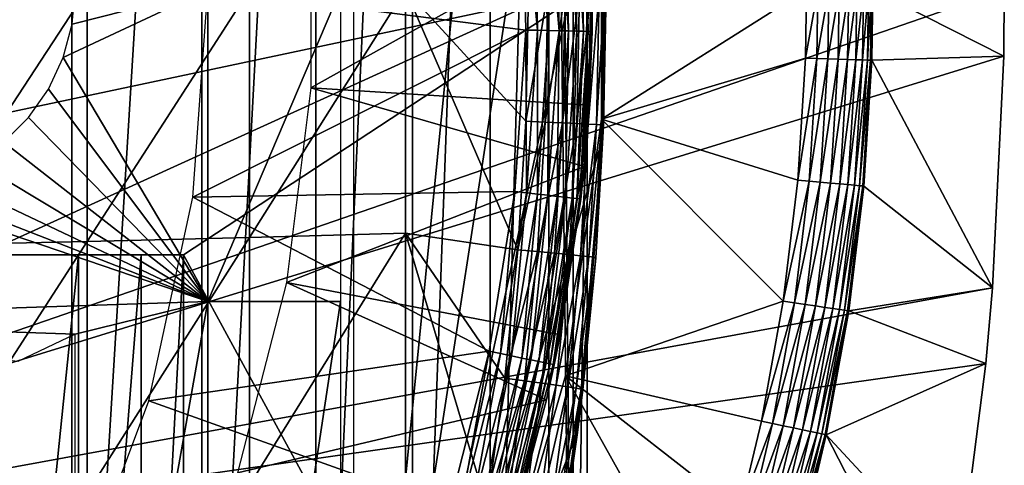
# Model space of a CAD drawing. Extents: x 0 to 508, y 0 to 665.
# Drawn here: x 89 to 96, y 553 to 556 of the extents above; entities that cross this region are included whole.
import ezdxf

# ---------------------------------------------------------------- set-up
doc = ezdxf.new("R2010")
doc.units = 0
doc.header["$MEASUREMENT"] = 0
doc.layers.get('0').update_dxf_attribs({"linetype": 'CONTINUOUS'})

msp = doc.modelspace()

# ---------------------------------------------------------------- linework, layer by layer
for points in [[(88.975037, 564.599976, 61.285782), (88.975037, 548.599976, 61.285782), (87.88253, 548.599976, 60.28791)], [(88.975037, 564.599976, 61.285782), (87.88253, 548.599976, 60.28791), (87.88253, 564.599976, 60.28791)], [(89.956123, 564.599976, 62.393379), (89.956123, 548.599976, 62.393379), (88.975037, 548.599976, 61.285782)], [(89.956123, 564.599976, 62.393379), (88.975037, 548.599976, 61.285782), (88.975037, 564.599976, 61.285782)], [(90.814827, 564.599976, 63.598331), (90.814827, 548.599976, 63.598331), (89.956123, 548.599976, 62.393379)], [(90.814827, 564.599976, 63.598331), (89.956123, 548.599976, 62.393379), (89.956123, 564.599976, 62.393379)], [(91.541573, 564.599976, 64.887192), (91.541573, 548.599976, 64.887192), (90.814827, 548.599976, 63.598331)], [(91.541573, 564.599976, 64.887192), (90.814827, 548.599976, 63.598331), (90.814827, 564.599976, 63.598331)], [(92.128227, 564.599976, 66.245537), (92.128227, 548.599976, 66.245537), (91.541573, 548.599976, 64.887192)], [(92.128227, 564.599976, 66.245537), (91.541573, 548.599976, 64.887192), (91.541573, 564.599976, 64.887192)], [(92.568253, 564.599976, 67.658234), (92.568253, 548.599976, 67.658234), (92.128227, 548.599976, 66.245537)], [(92.568253, 564.599976, 67.658234), (92.128227, 548.599976, 66.245537), (92.128227, 564.599976, 66.245537)], [(92.62529, 564.599976, 67.89077), (92.75338, 548.822327, 68.491631), (92.568253, 564.599976, 67.658234)], [(92.75338, 548.822327, 68.491631), (92.568253, 548.599976, 67.658234), (92.568253, 564.599976, 67.658234)], [(92.75338, 564.377686, 68.491631), (92.75338, 548.822327, 68.491631), (92.62529, 564.599976, 67.89077)], [(92.75338, 564.377686, 68.491631), (92.856712, 556.599976, 69.109467), (92.75338, 548.822327, 68.491631)], [(91.100311, 564.200012, 73.109467), (92.406258, 562.13678, 73.109467), (91.100311, 549, 73.109467)], [(91.100311, 549, 73.109467), (92.406258, 562.13678, 73.109467), (92.785919, 559.938416, 73.109467)], [(82.250313, 561.349976, 0.052415), (95.961288, 558.101013, 0.052415), (82.250313, 551.849976, 0.052415)], [(91.100311, 549, 73.109467), (92.785919, 559.938416, 73.109467), (92.976448, 557.715515, 73.109467)], [(82.250313, 551.849976, 0.052415), (95.961288, 558.101013, 0.052415), (96.000298, 556.599976, 0.052415)], [(92.976448, 555.484497, 73.109467), (91.100311, 549, 73.109467), (92.976448, 557.715515, 73.109467)], [(92.976448, 557.715515, 73.109467), (92.993134, 557.212402, 83.358513), (92.976448, 555.484497, 73.109467)], [(92.966202, 555.623413, 5.052418), (92.966202, 555.623413, 50.052422), (92.966202, 557.576599, 5.052418)], [(92.966202, 557.576599, 5.052418), (92.966202, 555.623413, 50.052422), (92.966202, 557.576599, 50.052422)], [(94.510208, 556.599976, 50.052422), (92.966202, 557.576599, 50.052422), (92.966202, 555.623413, 50.052422)], [(90.000298, 556.599976, 13.60947), (92.369057, 557.514526, 13.60947), (92.396843, 556.294983, 13.60947)], [(92.455688, 557.520386, 13.61706), (92.483643, 556.29303, 13.61706), (92.369057, 557.514526, 13.60947)], [(92.369057, 557.514526, 13.60947), (92.483643, 556.29303, 13.61706), (92.396843, 556.294983, 13.60947)], [(92.53968, 557.526123, 13.63962), (92.567802, 556.291077, 13.63962), (92.455688, 557.520386, 13.61706)], [(92.455688, 557.520386, 13.61706), (92.567802, 556.291077, 13.63962), (92.483643, 556.29303, 13.61706)], [(92.618477, 557.531494, 13.67645), (92.646759, 556.289307, 13.67645), (92.53968, 557.526123, 13.63962)], [(92.53968, 557.526123, 13.63962), (92.646759, 556.289307, 13.67645), (92.567802, 556.291077, 13.63962)], [(92.689713, 557.536377, 13.72644), (92.71814, 556.28772, 13.72644), (92.618477, 557.531494, 13.67645)], [(92.618477, 557.531494, 13.67645), (92.71814, 556.28772, 13.72644), (92.646759, 556.289307, 13.67645)], [(92.75119, 557.540588, 13.78807), (92.779762, 556.286316, 13.78807), (92.689713, 557.536377, 13.72644)], [(92.689713, 557.536377, 13.72644), (92.779762, 556.286316, 13.78807), (92.71814, 556.28772, 13.72644)], [(92.801064, 557.544006, 13.85947), (92.829727, 556.285095, 13.85947), (92.75119, 557.540588, 13.78807)], [(92.75119, 557.540588, 13.78807), (92.829727, 556.285095, 13.85947), (92.779762, 556.286316, 13.78807)], [(92.83783, 557.546509, 13.93846), (92.866547, 556.284302, 13.93846), (92.801064, 557.544006, 13.85947)], [(92.801064, 557.544006, 13.85947), (92.866547, 556.284302, 13.93846), (92.829727, 556.285095, 13.85947)], [(92.860329, 557.548096, 14.02264), (92.889122, 556.283813, 14.02264), (92.83783, 557.546509, 13.93846)], [(92.83783, 557.546509, 13.93846), (92.889122, 556.283813, 14.02264), (92.866547, 556.284302, 13.93846)], [(92.860329, 557.548096, 14.02264), (92.893173, 557.045471, 14.10947), (92.889122, 556.283813, 14.02264)], [(90.777077, 555.860107, 62.60947), (92.893173, 557.045471, 58.97216), (90.777077, 557.339905, 62.60947)], [(92.976448, 555.484497, 73.109467), (92.993134, 557.212402, 83.358513), (93.00029, 556.578979, 83.357536)], [(90.777077, 555.860107, 62.60947), (92.872963, 555.728516, 58.97216), (92.893173, 557.045471, 58.97216)], [(92.872963, 555.728516, 58.97216), (92.896698, 556.28363, 14.10947), (92.893173, 557.045471, 58.97216)], [(92.893173, 557.045471, 14.10947), (92.896698, 556.28363, 14.10947), (92.889122, 556.283813, 14.02264)], [(92.893173, 557.045471, 58.97216), (92.896698, 556.28363, 14.10947), (92.893173, 557.045471, 14.10947)], [(83.435303, 554.599976, 69.109467), (92.856712, 556.599976, 69.109467), (82.200302, 556.599976, 69.109467)], [(82.250313, 551.849976, 0.052415), (96.000298, 556.599976, 0.052415), (95.995934, 556.096924, 0.052415)], [(89.816963, 554.599976, 69.109467), (92.856712, 556.599976, 69.109467), (83.435303, 554.599976, 69.109467)], [(87.830383, 556.599976, 87.259644), (87.830383, 554.673889, 87.216629), (89.092049, 556.599976, 86.658302)], [(89.092049, 556.599976, 86.658302), (87.830383, 554.673889, 87.216629), (89.092049, 554.700684, 86.615891)], [(90.000298, 554.25, 73.109467), (88.909851, 556.086975, 73.109467), (90.000298, 556.599976, 73.109467)], [(90.000298, 556.599976, 73.109467), (88.909851, 556.086975, 73.109467), (88.977524, 556.339478, 73.109467)], [(90.000298, 556.599976, 73.109467), (88.977524, 556.339478, 73.109467), (89.000298, 556.599976, 73.109467)], [(89.092049, 556.599976, 86.658302), (89.092049, 554.700684, 86.615891), (90.312973, 556.599976, 85.97805)], [(90.312973, 556.599976, 85.97805), (89.092049, 554.700684, 86.615891), (90.312973, 554.731079, 85.936317)], [(89.816963, 554.599976, 69.109467), (92.856712, 549.007874, 69.109467), (92.856712, 556.599976, 69.109467)], [(90.000298, 556.599976, 13.60947), (92.396843, 556.294983, 13.60947), (89.888351, 555.034485, 13.60947)], [(90.000298, 556.599976, 73.109467), (91.000298, 556.599976, 73.109467), (90.000298, 554.25, 73.109467)], [(90.000298, 554.25, 73.109467), (91.000298, 556.599976, 73.109467), (91.000298, 554.25, 73.109467)], [(90.312973, 556.599976, 85.97805), (90.312973, 554.731079, 85.936317), (91.488243, 556.599976, 85.221657)], [(91.488243, 556.599976, 85.221657), (90.312973, 554.731079, 85.936317), (91.488243, 554.764893, 85.180679)], [(92.394676, 555.607178, 84.549812), (92.414932, 556.57959, 84.546432), (91.488243, 556.599976, 85.221657)], [(92.394676, 555.607178, 84.549812), (91.488243, 556.599976, 85.221657), (92.335701, 554.637695, 84.559532)], [(91.488243, 556.599976, 85.221657), (91.488243, 554.764893, 85.180679), (92.335701, 554.637695, 84.559532)], [(92.856712, 556.599976, 69.109467), (92.856712, 549.007874, 69.109467), (92.75338, 548.822327, 68.491631)], [(94.510208, 556.599976, 50.052422), (92.966202, 555.623413, 50.052422), (94.501793, 556.083191, 50.052422)], [(94.59594, 556.599976, 50.04501), (94.510208, 556.599976, 50.052422), (94.501793, 556.083191, 50.052422)], [(94.59594, 556.599976, 50.04501), (94.501793, 556.083191, 50.052422), (94.587479, 556.080383, 50.04501)], [(94.587479, 556.080383, 50.04501), (94.670624, 556.077698, 50.023022), (94.679131, 556.599976, 50.023022)], [(94.587479, 556.080383, 50.04501), (94.679131, 556.599976, 50.023022), (94.59594, 556.599976, 50.04501)], [(94.670624, 556.077698, 50.023022), (94.748772, 556.075195, 49.987091), (94.757317, 556.599976, 49.987091)], [(94.670624, 556.077698, 50.023022), (94.757317, 556.599976, 49.987091), (94.679131, 556.599976, 50.023022)], [(94.748772, 556.075195, 49.987091), (94.819588, 556.072876, 49.938301), (94.828194, 556.599976, 49.938278)], [(94.748772, 556.075195, 49.987091), (94.828194, 556.599976, 49.938278), (94.757317, 556.599976, 49.987091)], [(94.819588, 556.072876, 49.938301), (94.881012, 556.070923, 49.878071), (94.889641, 556.599976, 49.878052)], [(94.819588, 556.072876, 49.938301), (94.889641, 556.599976, 49.878052), (94.828194, 556.599976, 49.938278)], [(94.881012, 556.070923, 49.878071), (94.931198, 556.069214, 49.808201), (94.939842, 556.599976, 49.80817)], [(94.881012, 556.070923, 49.878071), (94.939842, 556.599976, 49.80817), (94.889641, 556.599976, 49.878052)], [(94.931198, 556.069214, 49.808201), (94.968658, 556.067993, 49.730751), (94.977333, 556.599976, 49.730709)], [(94.931198, 556.069214, 49.808201), (94.977333, 556.599976, 49.730709), (94.939842, 556.599976, 49.80817)], [(94.968658, 556.067993, 49.730751), (94.99231, 556.067322, 49.648029), (95.000977, 556.599976, 49.64798)], [(94.968658, 556.067993, 49.730751), (95.000977, 556.599976, 49.64798), (94.977333, 556.599976, 49.730709)], [(95.010101, 556.599976, 49.56242), (95.000977, 556.599976, 49.64798), (94.99231, 556.067322, 49.648029)], [(95.010101, 556.599976, 49.56242), (94.99231, 556.067322, 49.648029), (95.001427, 556.067017, 49.562469)], [(95.001427, 556.067017, 49.562469), (95.995934, 556.096924, 0.052415), (95.010101, 556.599976, 49.56242)], [(95.010101, 556.599976, 49.56242), (95.995934, 556.096924, 0.052415), (96.000298, 556.599976, 0.052415)], [(92.394676, 555.607178, 84.549812), (92.562088, 556.579407, 84.417061), (92.414932, 556.57959, 84.546432)], [(92.541924, 555.600708, 84.420441), (92.562088, 556.579407, 84.417061), (92.394676, 555.607178, 84.549812)], [(92.541924, 555.600708, 84.420441), (92.691139, 556.579285, 84.269623), (92.562088, 556.579407, 84.417061)], [(92.671051, 555.594788, 84.272957), (92.691139, 556.579285, 84.269623), (92.541924, 555.600708, 84.420441)], [(92.671051, 555.594788, 84.272957), (92.799873, 556.579224, 84.106613), (92.691139, 556.579285, 84.269623)], [(92.779831, 555.589722, 84.109871), (92.799873, 556.579224, 84.106613), (92.671051, 555.594788, 84.272957)], [(92.779831, 555.589722, 84.109871), (92.886421, 556.579102, 83.930817), (92.799873, 556.579224, 84.106613)], [(92.866417, 555.585327, 83.93396), (92.886421, 556.579102, 83.930817), (92.779831, 555.589722, 84.109871)], [(92.929329, 555.581787, 83.748253), (92.949333, 556.579102, 83.745247), (92.866417, 555.585327, 83.93396)], [(92.866417, 555.585327, 83.93396), (92.949333, 556.579102, 83.745247), (92.886421, 556.579102, 83.930817)], [(92.929329, 555.581787, 83.748253), (92.987488, 556.578979, 83.55307), (92.949333, 556.579102, 83.745247)], [(92.967506, 555.579224, 83.555908), (92.987488, 556.578979, 83.55307), (92.929329, 555.581787, 83.748253)], [(92.980278, 555.577698, 83.360222), (93.00029, 556.578979, 83.357536), (92.967506, 555.579224, 83.555908)], [(92.967506, 555.579224, 83.555908), (93.00029, 556.578979, 83.357536), (92.987488, 556.578979, 83.55307)], [(92.976448, 555.484497, 73.109467), (93.00029, 556.578979, 83.357536), (92.980278, 555.577698, 83.360222)], [(89.888351, 555.034485, 13.60947), (92.396843, 556.294983, 13.60947), (92.313591, 555.078003, 13.60947)], [(92.313591, 555.078003, 13.60947), (92.396843, 556.294983, 13.60947), (92.399849, 555.068176, 13.61706)], [(92.399849, 555.068176, 13.61706), (92.396843, 556.294983, 13.60947), (92.483643, 556.29303, 13.61706)], [(92.399849, 555.068176, 13.61706), (92.483643, 556.29303, 13.61706), (92.48349, 555.058594, 13.63962)], [(92.48349, 555.058594, 13.63962), (92.483643, 556.29303, 13.61706), (92.567802, 556.291077, 13.63962)], [(92.48349, 555.058594, 13.63962), (92.567802, 556.291077, 13.63962), (92.561981, 555.049622, 13.67645)], [(92.561981, 555.049622, 13.67645), (92.567802, 556.291077, 13.63962), (92.646759, 556.289307, 13.67645)], [(92.561981, 555.049622, 13.67645), (92.646759, 556.289307, 13.67645), (92.632896, 555.041504, 13.72644)], [(92.632896, 555.041504, 13.72644), (92.646759, 556.289307, 13.67645), (92.71814, 556.28772, 13.72644)], [(92.632896, 555.041504, 13.72644), (92.71814, 556.28772, 13.72644), (92.69413, 555.034485, 13.78807)], [(92.69413, 555.034485, 13.78807), (92.71814, 556.28772, 13.72644), (92.779762, 556.286316, 13.78807)], [(92.69413, 555.034485, 13.78807), (92.779762, 556.286316, 13.78807), (92.743797, 555.028809, 13.85947)], [(92.743797, 555.028809, 13.85947), (92.779762, 556.286316, 13.78807), (92.829727, 556.285095, 13.85947)], [(92.743797, 555.028809, 13.85947), (92.829727, 556.285095, 13.85947), (92.780403, 555.024719, 13.93846)], [(92.780403, 555.024719, 13.93846), (92.829727, 556.285095, 13.85947), (92.866547, 556.284302, 13.93846)], [(92.780403, 555.024719, 13.93846), (92.866547, 556.284302, 13.93846), (92.802811, 555.022095, 14.02264)], [(92.802811, 555.022095, 14.02264), (92.866547, 556.284302, 13.93846), (92.889122, 556.283813, 14.02264)], [(92.889122, 556.283813, 14.02264), (92.896698, 556.28363, 14.10947), (92.802811, 555.022095, 14.02264)], [(92.802811, 555.022095, 14.02264), (92.896698, 556.28363, 14.10947), (92.836082, 555.26532, 14.10947)], [(92.872963, 555.728516, 58.97216), (92.836082, 555.26532, 14.10947), (92.896698, 556.28363, 14.10947)], [(95.912468, 554.35199, 0.052415), (82.250313, 551.849976, 0.052415), (95.995934, 556.096924, 0.052415)], [(90.000298, 554.25, 73.109467), (88.799339, 555.849976, 73.109467), (88.909851, 556.086975, 73.109467)], [(94.501793, 556.083191, 50.052422), (92.966202, 555.623413, 50.052422), (94.444946, 555.164307, 50.052422)], [(94.587479, 556.080383, 50.04501), (94.501793, 556.083191, 50.052422), (94.444946, 555.164307, 50.052422)], [(94.587479, 556.080383, 50.04501), (94.444946, 555.164307, 50.052422), (94.530281, 555.156494, 50.045021)], [(94.530281, 555.156494, 50.045021), (94.670624, 556.077698, 50.023022), (94.587479, 556.080383, 50.04501)], [(94.530281, 555.156494, 50.045021), (94.613091, 555.148926, 50.023048), (94.670624, 556.077698, 50.023022)], [(94.613091, 555.148926, 50.023048), (94.748772, 556.075195, 49.987091), (94.670624, 556.077698, 50.023022)], [(94.613091, 555.148926, 50.023048), (94.690918, 555.141785, 49.98716), (94.748772, 556.075195, 49.987091)], [(94.690918, 555.141785, 49.98716), (94.819588, 556.072876, 49.938301), (94.748772, 556.075195, 49.987091)], [(94.690918, 555.141785, 49.98716), (94.761459, 555.135376, 49.9384), (94.819588, 556.072876, 49.938301)], [(94.761459, 555.135376, 49.9384), (94.881012, 556.070923, 49.878071), (94.819588, 556.072876, 49.938301)], [(95.001427, 556.067017, 49.562469), (95.912468, 554.35199, 0.052415), (95.995934, 556.096924, 0.052415)], [(94.761459, 555.135376, 49.9384), (94.822662, 555.129822, 49.87822), (94.881012, 556.070923, 49.878071)], [(94.822662, 555.129822, 49.87822), (94.931198, 556.069214, 49.808201), (94.881012, 556.070923, 49.878071)], [(94.822662, 555.129822, 49.87822), (94.872673, 555.125183, 49.808411), (94.931198, 556.069214, 49.808201)], [(94.872673, 555.125183, 49.808411), (94.968658, 556.067993, 49.730751), (94.931198, 556.069214, 49.808201)], [(94.872673, 555.125183, 49.808411), (94.910027, 555.121826, 49.731022), (94.968658, 556.067993, 49.730751)], [(94.910027, 555.121826, 49.731022), (94.99231, 556.067322, 49.648029), (94.968658, 556.067993, 49.730751)], [(94.910027, 555.121826, 49.731022), (94.933632, 555.11969, 49.64835), (94.99231, 556.067322, 49.648029)], [(95.001427, 556.067017, 49.562469), (94.99231, 556.067322, 49.648029), (94.933632, 555.11969, 49.64835)], [(95.001427, 556.067017, 49.562469), (94.933632, 555.11969, 49.64835), (94.942757, 555.118774, 49.562832)], [(94.942757, 555.118774, 49.562832), (95.912468, 554.35199, 0.052415), (95.001427, 556.067017, 49.562469)], [(88.649384, 555.635803, 73.109467), (88.799339, 555.849976, 73.109467), (90.000298, 554.25, 73.109467)], [(90.591888, 554.39209, 62.60947), (92.836082, 555.26532, 58.97216), (90.777077, 555.860107, 62.60947)], [(92.836082, 555.26532, 58.97216), (92.872963, 555.728516, 58.97216), (90.777077, 555.860107, 62.60947)], [(92.836082, 555.26532, 58.97216), (92.836082, 555.26532, 14.10947), (92.872963, 555.728516, 58.97216)], [(90.000298, 554.25, 73.109467), (88.464478, 555.450928, 73.109467), (88.649384, 555.635803, 73.109467)], [(92.335701, 554.637695, 84.559532), (92.541924, 555.600708, 84.420441), (92.394676, 555.607178, 84.549812)], [(92.483177, 554.624817, 84.430161), (92.541924, 555.600708, 84.420441), (92.335701, 554.637695, 84.559532)], [(92.483177, 554.624817, 84.430161), (92.671051, 555.594788, 84.272957), (92.541924, 555.600708, 84.420441)], [(92.612503, 554.61322, 84.282539), (92.671051, 555.594788, 84.272957), (92.483177, 554.624817, 84.430161)], [(92.612503, 554.61322, 84.282539), (92.779831, 555.589722, 84.109871), (92.671051, 555.594788, 84.272957)], [(92.721458, 554.603027, 84.119217), (92.779831, 555.589722, 84.109871), (92.612503, 554.61322, 84.282539)], [(92.694366, 553.689209, 5.052418), (92.694366, 553.689209, 50.052422), (92.966202, 555.623413, 5.052418)], [(92.966202, 555.623413, 5.052418), (92.694366, 553.689209, 50.052422), (92.966202, 555.623413, 50.052422)], [(94.334534, 554.25238, 50.052422), (92.966202, 555.623413, 50.052422), (92.694366, 553.689209, 50.052422)], [(92.721458, 554.603027, 84.119217), (92.866417, 555.585327, 83.93396), (92.779831, 555.589722, 84.109871)], [(92.808159, 554.594421, 83.942978), (92.866417, 555.585327, 83.93396), (92.721458, 554.603027, 84.119217)], [(92.808159, 554.594421, 83.942978), (92.929329, 555.581787, 83.748253), (92.866417, 555.585327, 83.93396)], [(92.871132, 554.587524, 83.756866), (92.929329, 555.581787, 83.748253), (92.808159, 554.594421, 83.942978)], [(92.871132, 554.587524, 83.756866), (92.967506, 555.579224, 83.555908), (92.929329, 555.581787, 83.748253)], [(92.909286, 554.582397, 83.564072), (92.967506, 555.579224, 83.555908), (92.871132, 554.587524, 83.756866)], [(92.909286, 554.582397, 83.564072), (92.976448, 555.484497, 83.360733), (92.967506, 555.579224, 83.555908)], [(94.444946, 555.164307, 50.052422), (92.966202, 555.623413, 50.052422), (94.334534, 554.25238, 50.052422)], [(92.976448, 555.484497, 83.360733), (92.980278, 555.577698, 83.360222), (92.967506, 555.579224, 83.555908)], [(92.980278, 555.577698, 83.360222), (92.976448, 555.484497, 83.360733), (92.976448, 555.484497, 73.109467)], [(92.976448, 555.484497, 73.109467), (92.785919, 553.261597, 73.109467), (91.100311, 549, 73.109467)], [(92.976448, 555.484497, 73.109467), (92.921967, 554.579285, 83.367912), (92.785919, 553.261597, 73.109467)], [(92.921967, 554.579285, 83.367912), (92.976448, 555.484497, 83.360733), (92.909286, 554.582397, 83.564072)], [(92.976448, 555.484497, 73.109467), (92.976448, 555.484497, 83.360733), (92.921967, 554.579285, 83.367912)], [(90.000298, 554.25, 73.109467), (88.250313, 555.301025, 73.109467), (88.464478, 555.450928, 73.109467)], [(88.013344, 555.190491, 73.109467), (88.250313, 555.301025, 73.109467), (90.000298, 554.25, 73.109467)], [(90.591888, 554.39209, 62.60947), (92.654808, 553.999084, 58.97216), (92.836082, 555.26532, 58.97216)], [(92.654808, 553.999084, 58.97216), (92.810364, 555.021179, 14.10947), (92.836082, 555.26532, 58.97216)], [(92.802811, 555.022095, 14.02264), (92.836082, 555.26532, 14.10947), (92.810364, 555.021179, 14.10947)], [(92.836082, 555.26532, 58.97216), (92.810364, 555.021179, 14.10947), (92.836082, 555.26532, 14.10947)], [(90.000298, 554.25, 73.109467), (87.76078, 555.122803, 73.109467), (88.013344, 555.190491, 73.109467)], [(90.000298, 554.25, 73.109467), (87.500298, 555.099976, 73.109467), (87.76078, 555.122803, 73.109467)], [(94.530281, 555.156494, 50.045021), (94.444946, 555.164307, 50.052422), (94.334534, 554.25238, 50.052422)], [(94.530281, 555.156494, 50.045021), (94.334534, 554.25238, 50.052422), (94.419182, 554.239624, 50.045029)], [(94.419182, 554.239624, 50.045029), (94.613091, 555.148926, 50.023048), (94.530281, 555.156494, 50.045021)], [(94.419182, 554.239624, 50.045029), (94.501328, 554.227173, 50.023102), (94.613091, 555.148926, 50.023048)], [(94.501328, 554.227173, 50.023102), (94.690918, 555.141785, 49.98716), (94.613091, 555.148926, 50.023048)], [(94.501328, 554.227173, 50.023102), (94.578552, 554.215515, 49.98727), (94.690918, 555.141785, 49.98716)], [(94.578552, 554.215515, 49.98727), (94.761459, 555.135376, 49.9384), (94.690918, 555.141785, 49.98716)], [(94.578552, 554.215515, 49.98727), (94.648552, 554.204895, 49.938599), (94.761459, 555.135376, 49.9384)], [(94.648552, 554.204895, 49.938599), (94.822662, 555.129822, 49.87822), (94.761459, 555.135376, 49.9384)], [(94.648552, 554.204895, 49.938599), (94.709312, 554.195801, 49.878521), (94.822662, 555.129822, 49.87822)], [(94.709312, 554.195801, 49.878521), (94.872673, 555.125183, 49.808411), (94.822662, 555.129822, 49.87822)], [(94.709312, 554.195801, 49.878521), (94.758972, 554.188293, 49.808811), (94.872673, 555.125183, 49.808411)], [(94.758972, 554.188293, 49.808811), (94.910027, 555.121826, 49.731022), (94.872673, 555.125183, 49.808411)], [(94.758972, 554.188293, 49.808811), (94.796112, 554.182678, 49.731529), (94.910027, 555.121826, 49.731022)], [(94.796112, 554.182678, 49.731529), (94.933632, 555.11969, 49.64835), (94.910027, 555.121826, 49.731022)], [(94.796112, 554.182678, 49.731529), (94.819618, 554.179077, 49.64896), (94.933632, 555.11969, 49.64835)], [(94.942757, 555.118774, 49.562832), (94.933632, 555.11969, 49.64835), (94.819618, 554.179077, 49.64896)], [(94.942757, 555.118774, 49.562832), (94.819618, 554.179077, 49.64896), (94.828796, 554.177673, 49.563541)], [(94.828796, 554.177673, 49.563541), (95.912468, 554.35199, 0.052415), (94.942757, 555.118774, 49.562832)], [(85.823914, 554.112122, 73.109467), (87.500298, 555.099976, 73.109467), (90.000298, 554.25, 73.109467)], [(89.888351, 555.034485, 13.60947), (92.120041, 553.873718, 13.60947), (89.554733, 553.500977, 13.60947)], [(89.888351, 555.034485, 13.60947), (92.313591, 555.078003, 13.60947), (92.120041, 553.873718, 13.60947)], [(92.120041, 553.873718, 13.60947), (92.313591, 555.078003, 13.60947), (92.205048, 553.856018, 13.61706)], [(92.205048, 553.856018, 13.61706), (92.313591, 555.078003, 13.60947), (92.399849, 555.068176, 13.61706)], [(92.205048, 553.856018, 13.61706), (92.399849, 555.068176, 13.61706), (92.287468, 553.838928, 13.63962)], [(92.287468, 553.838928, 13.63962), (92.399849, 555.068176, 13.61706), (92.48349, 555.058594, 13.63962)], [(92.287468, 553.838928, 13.63962), (92.48349, 555.058594, 13.63962), (92.364799, 553.822815, 13.67645)], [(92.364799, 553.822815, 13.67645), (92.48349, 555.058594, 13.63962), (92.561981, 555.049622, 13.67645)], [(92.364799, 553.822815, 13.67645), (92.561981, 555.049622, 13.67645), (92.4347, 553.808289, 13.72644)], [(92.4347, 553.808289, 13.72644), (92.561981, 555.049622, 13.67645), (92.632896, 555.041504, 13.72644)], [(92.4347, 553.808289, 13.72644), (92.632896, 555.041504, 13.72644), (92.495041, 553.795776, 13.78807)], [(92.495041, 553.795776, 13.78807), (92.632896, 555.041504, 13.72644), (92.69413, 555.034485, 13.78807)], [(92.495041, 553.795776, 13.78807), (92.69413, 555.034485, 13.78807), (92.543991, 553.785583, 13.85947)], [(92.543991, 553.785583, 13.85947), (92.69413, 555.034485, 13.78807), (92.743797, 555.028809, 13.85947)], [(92.543991, 553.785583, 13.85947), (92.743797, 555.028809, 13.85947), (92.580048, 553.778076, 13.93846)], [(92.580048, 553.778076, 13.93846), (92.743797, 555.028809, 13.85947), (92.780403, 555.024719, 13.93846)], [(92.580048, 553.778076, 13.93846), (92.780403, 555.024719, 13.93846), (92.602127, 553.773499, 14.02264)], [(92.602127, 553.773499, 14.02264), (92.780403, 555.024719, 13.93846), (92.802811, 555.022095, 14.02264)], [(92.602127, 553.773499, 14.02264), (92.802811, 555.022095, 14.02264), (92.609573, 553.771973, 14.10947)], [(92.609573, 553.771973, 14.10947), (92.802811, 555.022095, 14.02264), (92.810364, 555.021179, 14.10947)], [(92.654808, 553.999084, 58.97216), (92.609573, 553.771973, 14.10947), (92.810364, 555.021179, 14.10947)], [(90.312973, 554.731079, 85.936317), (90.312973, 552.865906, 85.811211), (91.488243, 554.764893, 85.180679)], [(91.488243, 554.764893, 85.180679), (90.312973, 552.865906, 85.811211), (91.488243, 552.933411, 85.057823)], [(92.101929, 552.707825, 84.596161), (92.238113, 553.671082, 84.57518), (91.488243, 554.764893, 85.180679)], [(92.335701, 554.637695, 84.559532), (91.488243, 554.764893, 85.180679), (92.238113, 553.671082, 84.57518)], [(91.488243, 554.764893, 85.180679), (91.488243, 552.933411, 85.057823), (92.101929, 552.707825, 84.596161)], [(87.830383, 554.673889, 87.216629), (87.830383, 552.751587, 87.087692), (89.092049, 554.700684, 86.615891)], [(89.092049, 554.700684, 86.615891), (87.830383, 552.751587, 87.087692), (89.092049, 552.805176, 86.488739)], [(89.092049, 554.700684, 86.615891), (89.092049, 552.805176, 86.488739), (90.312973, 554.731079, 85.936317)], [(90.312973, 554.731079, 85.936317), (89.092049, 552.805176, 86.488739), (90.312973, 552.865906, 85.811211)], [(88.410271, 554.599976, 65.412773), (89.026901, 554.599976, 66.585358), (83.435303, 554.599976, 69.109467)], [(83.435303, 554.599976, 69.109467), (89.026901, 554.599976, 66.585358), (89.49807, 554.599976, 67.823578)], [(83.435303, 554.599976, 69.109467), (89.49807, 554.599976, 67.823578), (89.816963, 554.599976, 69.109467)], [(89.026901, 548.619995, 66.585358), (89.026901, 554.599976, 66.585358), (88.410271, 548.619995, 65.412773)], [(88.410271, 548.619995, 65.412773), (89.026901, 554.599976, 66.585358), (88.410271, 554.599976, 65.412773)], [(89.49807, 548.619995, 67.823578), (89.49807, 554.599976, 67.823578), (89.026901, 548.619995, 66.585358)], [(89.026901, 548.619995, 66.585358), (89.49807, 554.599976, 67.823578), (89.026901, 554.599976, 66.585358)], [(89.816963, 548.619995, 69.109467), (89.816963, 554.599976, 69.109467), (89.49807, 548.619995, 67.823578)], [(89.49807, 548.619995, 67.823578), (89.816963, 554.599976, 69.109467), (89.49807, 554.599976, 67.823578)], [(89.816963, 548.619995, 69.109467), (92.856712, 549.007874, 69.109467), (89.816963, 554.599976, 69.109467)], [(92.335701, 554.637695, 84.559532), (92.238113, 553.671082, 84.57518), (92.483177, 554.624817, 84.430161)], [(92.483177, 554.624817, 84.430161), (92.238113, 553.671082, 84.57518), (92.385979, 553.651917, 84.445808)], [(92.483177, 554.624817, 84.430161), (92.385979, 553.651917, 84.445808), (92.612503, 554.61322, 84.282539)], [(92.612503, 554.61322, 84.282539), (92.385979, 553.651917, 84.445808), (92.515633, 553.634521, 84.297989)], [(92.612503, 554.61322, 84.282539), (92.515633, 553.634521, 84.297989), (92.721458, 554.603027, 84.119217)], [(92.721458, 554.603027, 84.119217), (92.515633, 553.634521, 84.297989), (92.624863, 553.619324, 84.13427)], [(92.721458, 554.603027, 84.119217), (92.624863, 553.619324, 84.13427), (92.808159, 554.594421, 83.942978)], [(92.808159, 554.594421, 83.942978), (92.624863, 553.619324, 84.13427), (92.711746, 553.606506, 83.957497)], [(92.808159, 554.594421, 83.942978), (92.711746, 553.606506, 83.957497), (92.871132, 554.587524, 83.756866)], [(92.871132, 554.587524, 83.756866), (92.711746, 553.606506, 83.957497), (92.774811, 553.596191, 83.770729)], [(92.871132, 554.587524, 83.756866), (92.774811, 553.596191, 83.770729), (92.909286, 554.582397, 83.564072)], [(92.909286, 554.582397, 83.564072), (92.774811, 553.596191, 83.770729), (92.812943, 553.588806, 83.577187)], [(92.785919, 553.261597, 73.109467), (92.921967, 554.579285, 83.367912), (92.8255, 553.58429, 83.380249)], [(92.909286, 554.582397, 83.564072), (92.812943, 553.588806, 83.577187), (92.921967, 554.579285, 83.367912)], [(92.812943, 553.588806, 83.577187), (92.8255, 553.58429, 83.380249), (92.921967, 554.579285, 83.367912)], [(90.224419, 552.958679, 62.60947), (92.551804, 553.507019, 58.97216), (90.591888, 554.39209, 62.60947)], [(92.551804, 553.507019, 58.97216), (92.654808, 553.999084, 58.97216), (90.591888, 554.39209, 62.60947)], [(95.861763, 553.780884, 0.052415), (82.250313, 551.849976, 0.052415), (95.912468, 554.35199, 0.052415)], [(94.828796, 554.177673, 49.563541), (95.861763, 553.780884, 0.052415), (95.912468, 554.35199, 0.052415)], [(89.000298, 554.001892, 73.109467), (85.823914, 554.112122, 73.109467), (90.000298, 554.25, 73.109467)], [(89.000298, 554.001892, 73.109467), (90.000298, 554.25, 73.109467), (89.000298, 548.619995, 73.109467)], [(89.000298, 548.619995, 73.109467), (90.000298, 554.25, 73.109467), (90.000298, 547.619995, 73.109467)], [(90.000298, 554.25, 73.109467), (91.000298, 554.25, 73.109467), (90.000298, 547.619995, 73.109467)], [(90.000298, 547.619995, 73.109467), (91.000298, 554.25, 73.109467), (91.000298, 548.940308, 73.109467)], [(94.334534, 554.25238, 50.052422), (92.694366, 553.689209, 50.052422), (94.170303, 553.347717, 50.052422)], [(94.419182, 554.239624, 50.045029), (94.334534, 554.25238, 50.052422), (94.170303, 553.347717, 50.052422)], [(94.419182, 554.239624, 50.045029), (94.170303, 553.347717, 50.052422), (94.253929, 553.329895, 50.045052)], [(94.253929, 553.329895, 50.045052), (94.501328, 554.227173, 50.023102), (94.419182, 554.239624, 50.045029)], [(94.253929, 553.329895, 50.045052), (94.335091, 553.312683, 50.023178), (94.501328, 554.227173, 50.023102)], [(94.335091, 553.312683, 50.023178), (94.578552, 554.215515, 49.98727), (94.501328, 554.227173, 50.023102)], [(94.335091, 553.312683, 50.023178), (94.4114, 553.296509, 49.987438), (94.578552, 554.215515, 49.98727)], [(94.4114, 553.296509, 49.987438), (94.648552, 554.204895, 49.938599), (94.578552, 554.215515, 49.98727)], [(94.4114, 553.296509, 49.987438), (94.480621, 553.281799, 49.938889), (94.648552, 554.204895, 49.938599)], [(94.480621, 553.281799, 49.938889), (94.709312, 554.195801, 49.878521), (94.648552, 554.204895, 49.938599)], [(94.480621, 553.281799, 49.938889), (94.540688, 553.268982, 49.87896), (94.709312, 554.195801, 49.878521)], [(94.540688, 553.268982, 49.87896), (94.758972, 554.188293, 49.808811), (94.709312, 554.195801, 49.878521)], [(94.540688, 553.268982, 49.87896), (94.589844, 553.258606, 49.80941), (94.758972, 554.188293, 49.808811)], [(94.589844, 553.258606, 49.80941), (94.796112, 554.182678, 49.731529), (94.758972, 554.188293, 49.808811)], [(94.589844, 553.258606, 49.80941), (94.626648, 553.250793, 49.732288), (94.796112, 554.182678, 49.731529)], [(94.626648, 553.250793, 49.732288), (94.819618, 554.179077, 49.64896), (94.796112, 554.182678, 49.731529)], [(94.626648, 553.250793, 49.732288), (94.650017, 553.245789, 49.649872), (94.819618, 554.179077, 49.64896)], [(94.828796, 554.177673, 49.563541), (94.819618, 554.179077, 49.64896), (94.650017, 553.245789, 49.649872)], [(94.828796, 554.177673, 49.563541), (94.650017, 553.245789, 49.649872), (94.659248, 553.243774, 49.56459)], [(94.659248, 553.243774, 49.56459), (95.861763, 553.780884, 0.052415), (94.828796, 554.177673, 49.563541)], [(88.568611, 553.796692, 73.109467), (85.823914, 554.112122, 73.109467), (89.000298, 554.001892, 73.109467)], [(92.551804, 553.507019, 58.97216), (92.551804, 553.507019, 14.10947), (92.654808, 553.999084, 58.97216)], [(92.654808, 553.999084, 58.97216), (92.551804, 553.507019, 14.10947), (92.609573, 553.771973, 14.10947)], [(89.554733, 553.500977, 13.60947), (92.120041, 553.873718, 13.60947), (91.817772, 552.692017, 13.60947)], [(92.120041, 553.873718, 13.60947), (91.90081, 552.666626, 13.61706), (91.817772, 552.692017, 13.60947)], [(92.205048, 553.856018, 13.61706), (91.90081, 552.666626, 13.61706), (92.120041, 553.873718, 13.60947)], [(92.205048, 553.856018, 13.61706), (91.981339, 552.64209, 13.63962), (91.90081, 552.666626, 13.61706)], [(92.287468, 553.838928, 13.63962), (91.981339, 552.64209, 13.63962), (92.205048, 553.856018, 13.61706)], [(95.861763, 553.780884, 0.052415), (95.654671, 552.168579, 0.052415), (82.250313, 551.849976, 0.052415)], [(92.287468, 553.838928, 13.63962), (92.056892, 552.619019, 13.67645), (91.981339, 552.64209, 13.63962)], [(92.364799, 553.822815, 13.67645), (92.056892, 552.619019, 13.67645), (92.287468, 553.838928, 13.63962)], [(92.364799, 553.822815, 13.67645), (92.125183, 552.598206, 13.72644), (92.056892, 552.619019, 13.67645)], [(92.4347, 553.808289, 13.72644), (92.125183, 552.598206, 13.72644), (92.364799, 553.822815, 13.67645)], [(92.4347, 553.808289, 13.72644), (92.184128, 552.5802, 13.78807), (92.125183, 552.598206, 13.72644)], [(92.495041, 553.795776, 13.78807), (92.184128, 552.5802, 13.78807), (92.4347, 553.808289, 13.72644)], [(92.495041, 553.795776, 13.78807), (92.231941, 552.565674, 13.85947), (92.184128, 552.5802, 13.78807)], [(92.543991, 553.785583, 13.85947), (92.231941, 552.565674, 13.85947), (92.495041, 553.795776, 13.78807)], [(92.543991, 553.785583, 13.85947), (92.267189, 552.554871, 13.93846), (92.231941, 552.565674, 13.85947)], [(92.580048, 553.778076, 13.93846), (92.267189, 552.554871, 13.93846), (92.543991, 553.785583, 13.85947)], [(92.580048, 553.778076, 13.93846), (92.288757, 552.548279, 14.02264), (92.267189, 552.554871, 13.93846)], [(92.602127, 553.773499, 14.02264), (92.288757, 552.548279, 14.02264), (92.580048, 553.778076, 13.93846)], [(92.602127, 553.773499, 14.02264), (92.551804, 553.507019, 14.10947), (92.288757, 552.548279, 14.02264)], [(92.609573, 553.771973, 14.10947), (92.551804, 553.507019, 14.10947), (92.602127, 553.773499, 14.02264)], [(94.659248, 553.243774, 49.56459), (95.654671, 552.168579, 0.052415), (95.861763, 553.780884, 0.052415)], [(92.238113, 553.671082, 84.57518), (92.101929, 552.707825, 84.596161), (92.385979, 553.651917, 84.445808)], [(92.385979, 553.651917, 84.445808), (92.101929, 552.707825, 84.596161), (92.250267, 552.68219, 84.466789)], [(92.156013, 551.811707, 5.052418), (92.156013, 551.811707, 50.052422), (92.694366, 553.689209, 5.052418)], [(92.694366, 553.689209, 5.052418), (92.156013, 551.811707, 50.052422), (92.694366, 553.689209, 50.052422)], [(92.156013, 551.811707, 50.052422), (93.753738, 551.790222, 50.052422), (92.694366, 553.689209, 50.052422)], [(92.385979, 553.651917, 84.445808), (92.250267, 552.68219, 84.466789), (92.515633, 553.634521, 84.297989)], [(92.515633, 553.634521, 84.297989), (92.250267, 552.68219, 84.466789), (92.380386, 552.659119, 84.318687)], [(92.515633, 553.634521, 84.297989), (92.380386, 552.659119, 84.318687), (92.624863, 553.619324, 84.13427)], [(92.694366, 553.689209, 50.052422), (93.753738, 551.790222, 50.052422), (94.009033, 552.664673, 50.052422)], [(92.694366, 553.689209, 50.052422), (94.009033, 552.664673, 50.052422), (94.170303, 553.347717, 50.052422)], [(92.624863, 553.619324, 84.13427), (92.380386, 552.659119, 84.318687), (92.48999, 552.638794, 84.154449)], [(92.624863, 553.619324, 84.13427), (92.48999, 552.638794, 84.154449), (92.711746, 553.606506, 83.957497)], [(92.711746, 553.606506, 83.957497), (92.48999, 552.638794, 84.154449), (92.577141, 552.621826, 83.976929)], [(92.711746, 553.606506, 83.957497), (92.577141, 552.621826, 83.976929), (92.774811, 553.596191, 83.770729)], [(92.774811, 553.596191, 83.770729), (92.577141, 552.621826, 83.976929), (92.640343, 552.608276, 83.789253)], [(92.774811, 553.596191, 83.770729), (92.640343, 552.608276, 83.789253), (92.812943, 553.588806, 83.577187)], [(92.812943, 553.588806, 83.577187), (92.640343, 552.608276, 83.789253), (92.678459, 552.598572, 83.594704)], [(92.812943, 553.588806, 83.577187), (92.678459, 552.598572, 83.594704), (92.690857, 552.592773, 83.39669)], [(92.690857, 552.592773, 83.39669), (92.785919, 553.261597, 83.38517), (92.812943, 553.588806, 83.577187)], [(92.812943, 553.588806, 83.577187), (92.785919, 553.261597, 83.38517), (92.8255, 553.58429, 83.380249)], [(92.785919, 553.261597, 73.109467), (92.8255, 553.58429, 83.380249), (92.785919, 553.261597, 83.38517)], [(89.554733, 553.500977, 13.60947), (91.817772, 552.692017, 13.60947), (89.006264, 552.030396, 13.60947)], [(90.224419, 552.958679, 62.60947), (92.221931, 552.31073, 58.97216), (92.551804, 553.507019, 58.97216)], [(92.221931, 552.31073, 58.97216), (92.296021, 552.546082, 14.10947), (92.551804, 553.507019, 58.97216)], [(92.551804, 553.507019, 14.10947), (92.296021, 552.546082, 14.10947), (92.288757, 552.548279, 14.02264)], [(92.551804, 553.507019, 58.97216), (92.296021, 552.546082, 14.10947), (92.551804, 553.507019, 14.10947)], [(94.253929, 553.329895, 50.045052), (94.170303, 553.347717, 50.052422), (94.009033, 552.664673, 50.052422)], [(94.253929, 553.329895, 50.045052), (94.009033, 552.664673, 50.052422), (94.091652, 552.643188, 50.045071)], [(94.091652, 552.643188, 50.045071), (94.335091, 553.312683, 50.023178), (94.253929, 553.329895, 50.045052)], [(92.785919, 553.261597, 73.109467), (92.406258, 551.063171, 73.109467), (91.100311, 549, 73.109467)], [(92.785919, 553.261597, 73.109467), (92.690857, 552.592773, 83.39669), (92.406258, 551.063171, 73.109467)], [(92.785919, 553.261597, 73.109467), (92.785919, 553.261597, 83.38517), (92.690857, 552.592773, 83.39669)], [(94.091652, 552.643188, 50.045071), (94.171852, 552.622314, 50.023258), (94.335091, 553.312683, 50.023178)], [(94.171852, 552.622314, 50.023258), (94.4114, 553.296509, 49.987438), (94.335091, 553.312683, 50.023178)], [(94.171852, 552.622314, 50.023258), (94.247276, 552.602722, 49.98761), (94.4114, 553.296509, 49.987438)], [(94.247276, 552.602722, 49.98761), (94.480621, 553.281799, 49.938889), (94.4114, 553.296509, 49.987438)], [(94.247276, 552.602722, 49.98761), (94.315689, 552.5849, 49.939178), (94.480621, 553.281799, 49.938889)], [(94.315689, 552.5849, 49.939178), (94.540688, 553.268982, 49.87896), (94.480621, 553.281799, 49.938889)], [(94.315689, 552.5849, 49.939178), (94.375099, 552.569397, 49.879391), (94.540688, 553.268982, 49.87896)], [(94.375099, 552.569397, 49.879391), (94.589844, 553.258606, 49.80941), (94.540688, 553.268982, 49.87896)], [(94.375099, 552.569397, 49.879391), (94.423767, 552.556824, 49.80999), (94.589844, 553.258606, 49.80941)], [(94.423767, 552.556824, 49.80999), (94.626648, 553.250793, 49.732288), (94.589844, 553.258606, 49.80941)], [(94.423767, 552.556824, 49.80999), (94.460251, 552.547302, 49.733028), (94.626648, 553.250793, 49.732288)], [(94.460251, 552.547302, 49.733028), (94.650017, 553.245789, 49.649872), (94.626648, 553.250793, 49.732288)], [(94.460251, 552.547302, 49.733028), (94.483459, 552.541199, 49.650761), (94.650017, 553.245789, 49.649872)], [(94.659248, 553.243774, 49.56459), (94.650017, 553.245789, 49.649872), (94.483459, 552.541199, 49.650761)], [(94.659248, 553.243774, 49.56459), (94.483459, 552.541199, 49.650761), (94.492752, 552.538818, 49.565601)], [(94.492752, 552.538818, 49.565601), (95.543892, 551.519226, 0.052415), (94.659248, 553.243774, 49.56459)], [(95.543892, 551.519226, 0.052415), (95.654671, 552.168579, 0.052415), (94.659248, 553.243774, 49.56459)]]:
    msp.add_3dface(points)

doc.saveas('drawing.dxf')
